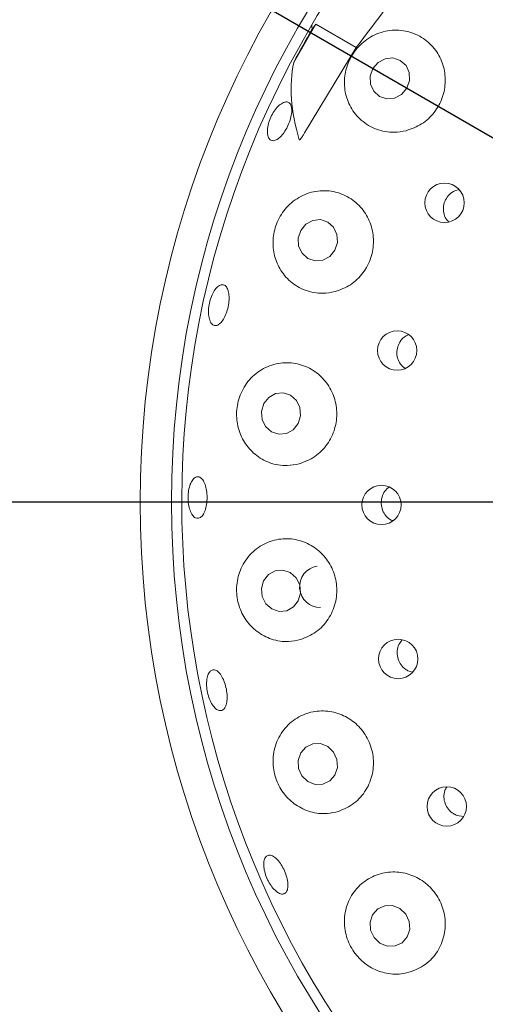
# Paper-space layout 'Blatt2' of a CAD drawing. Units: millimetres. Extents: x 5 to 415, y 5 to 292.
# Drawn here: x 54 to 57, y 117 to 123 of the extents above; entities that cross this region are included whole.
import ezdxf

# ---------------------------------------------------------------- set-up
doc = ezdxf.new("R2010")
doc.units = ezdxf.units.MM
doc.layers.add('BEMAßUNG', color=96, linetype='Continuous')
doc.styles.add('SLDTEXTSTYLE0', font='TXT', dxfattribs={"width": 0.75})
doc.dimstyles.new('SLDDIMSTYLE11', dxfattribs={"dimtxt": 3.704167, "dimasz": 3.302, "dimexe": 0, "dimexo": 0.0625, "dimgap": 0.926042, "dimtad": 1, "dimdec": 0, "dimlfac": 17, "dimrnd": 1e-09, "dimzin": 12, "dimdsep": 46, "dimtxsty": 'SLDTEXTSTYLE0', "dimsah": 1, "dimcen": 0.09, "dimadec": 0, "dimazin": 3, "dimtfac": 1, "dimtdec": 0, "dimtofl": 0, "dimtmove": 0, "dimatfit": 3, "dimfxl": 0, "dimfrac": 2, "dimtolj": 1, "dimtzin": 12, "dimarcsym": 0})
doc.dimstyles.new('SLDDIMSTYLE15', dxfattribs={"dimtxt": 3.704167, "dimasz": 3.302, "dimexe": 0, "dimexo": 0.0625, "dimgap": 0.926042, "dimtad": 1, "dimlfac": 17, "dimrnd": 1e-09, "dimzin": 12, "dimdsep": 46, "dimtxsty": 'SLDTEXTSTYLE0', "dimblk1": 'NONE', "dimsah": 1, "dimcen": 0, "dimadec": 0, "dimazin": 3, "dimtfac": 1, "dimtmove": 0, "dimatfit": 3, "dimldrblk": 'NONE', "dimfxl": 0, "dimfrac": 2, "dimtolj": 1, "dimtzin": 12, "dimarcsym": 0})
doc.dimstyles.new('SLDDIMSTYLE9', dxfattribs={"dimtxt": 3.704167, "dimasz": 3.302, "dimexe": 0, "dimexo": 0.0625, "dimgap": 0.926042, "dimtad": 1, "dimlfac": 17, "dimrnd": 1e-09, "dimzin": 12, "dimdsep": 46, "dimtxsty": 'SLDTEXTSTYLE0', "dimsah": 1, "dimcen": 0.09, "dimadec": 0, "dimazin": 3, "dimtfac": 1, "dimtofl": 0, "dimtmove": 0, "dimatfit": 3, "dimfxl": 0, "dimfrac": 2, "dimtolj": 1, "dimtzin": 12, "dimarcsym": 0})

# ---------------------------------------------------------------- blocks, each defined once
blk = doc.blocks.new('_D_54')
at = {"layer": 'BEMAßUNG'}
for p, q in [((60.1639, 118.9796), (60.1639, 80.3494)), ((39.5757, 96.6267), (39.5757, 80.3494)), ((60.1639, 81.3494), (39.5757, 81.3494))]:
    blk.add_line(p, q, dxfattribs=at)
for points in [[(39.5757, 81.3494), (42.8777, 80.8414), (42.8777, 81.8574)], [(60.1639, 81.3494), (56.8619, 81.8574), (56.8619, 80.8414)]]:
    blk.add_solid(points, dxfattribs=at)
at = {"layer": 'BEMAßUNG', "insert": (45.0211, 86.1243), "char_height": 3.70417, "attachment_point": 1, "style": 'SLDTEXTSTYLE0'}
blk.add_mtext('350', dxfattribs=at)
blk = doc.blocks.new('_D_55')
at = {"layer": 'BEMAßUNG'}
for q in [(50.332, 125.6561), (83.6693, 106.4088)]:
    blk.add_line((69.9959, 114.3032), q, dxfattribs=at)
blk.add_solid([(69.9959, 114.3032), (72.6015, 112.2122), (73.1095, 113.0921)], dxfattribs=at)
at = {"layer": 'BEMAßUNG', "char_height": 3.70417, "attachment_point": 1, "rotation": 330, "style": 'SLDTEXTSTYLE0'}
for s, insert in [('%%c', (74.0876, 117.4172)), ('386', (78.9298, 114.6216))]:
    blk.add_mtext(s, dxfattribs=dict(at, insert=insert))
blk = doc.blocks.new('_NONE')
blk = doc.blocks.new('_D_57')
at = {"layer": 'BEMAßUNG'}
for p, q in [((59.1639, 119.9796), (27.5892, 119.9796)), ((28.5892, 119.9796), (28.5892, 87.009)), ((38.4581, 87.009), (27.5892, 87.009))]:
    blk.add_line(p, q, dxfattribs=at)
for points in [[(28.5892, 119.9796), (28.0812, 116.6776), (29.0972, 116.6776)], [(28.5892, 87.009), (29.0972, 90.311), (28.0812, 90.311)]]:
    blk.add_solid(points, dxfattribs=at)
at = {"layer": 'BEMAßUNG', "insert": (23.8142, 98.4325), "char_height": 3.70417, "attachment_point": 1, "rotation": 90, "style": 'SLDTEXTSTYLE0'}
blk.add_mtext('561', dxfattribs=at)

psp = doc.layouts.new('Blatt2')

# ---------------------------------------------------------------- linework, layer by layer
at = {"color": 7, "linetype": 'Continuous', "lineweight": 15}
for p, q in [((55.59743, 122.68189), (55.47235, 122.46523)), ((55.57744, 122.65262), (55.59743, 122.68189)), ((55.8263, 122.54975), (55.59743, 122.68189)), ((55.53439, 122.0662), (55.8263, 122.54975)), ((56.11792, 119.02633), (56.14456, 119.01798)), ((56.39564, 118.20878), (56.43139, 118.20227))]:
    psp.add_line(p, q, dxfattribs=at)
at = {"color": 7, "linetype": 'Continuous', "lineweight": 15, "flags": 128}
for points in [[(56.11226, 122.31888), (56.12743, 122.3621), (56.12563, 122.40721), (56.10713, 122.44734), (56.07474, 122.47638), (56.0334, 122.48991), (55.98939, 122.48587), (55.94943, 122.46487), (55.91959, 122.43012), (55.90441, 122.38689), (55.90621, 122.34178), (55.92471, 122.30165), (55.9571, 122.27261), (55.99844, 122.25908), (56.04244, 122.26313), (56.08241, 122.28412), (56.11226, 122.31888)], [(55.7052, 121.40399), (55.71947, 121.44762), (55.71686, 121.4931), (55.69778, 121.5335), (55.66513, 121.56266), (55.62388, 121.57616), (55.58031, 121.57194), (55.54106, 121.55063), (55.51209, 121.51549), (55.49782, 121.47186), (55.50043, 121.42638), (55.51951, 121.38599), (55.55216, 121.35682), (55.59341, 121.34332), (55.63698, 121.34755), (55.67623, 121.36885), (55.7052, 121.40399)], [(55.49765, 120.42418), (55.51101, 120.468), (55.50754, 120.51368), (55.48778, 120.55428), (55.45471, 120.58362), (55.41339, 120.59723), (55.3701, 120.59304), (55.33143, 120.57168), (55.30327, 120.53641), (55.2899, 120.4926), (55.29337, 120.44691), (55.31313, 120.40631), (55.3462, 120.37697), (55.38752, 120.36336), (55.43082, 120.36756), (55.46949, 120.38891), (55.49765, 120.42418)], [(55.4986, 119.42231), (55.51123, 119.46604), (55.50698, 119.51175), (55.48652, 119.55247), (55.45296, 119.58199), (55.41141, 119.59584), (55.36818, 119.59189), (55.32987, 119.57075), (55.30231, 119.53564), (55.28969, 119.4919), (55.29393, 119.44619), (55.31439, 119.40548), (55.34795, 119.37595), (55.38951, 119.3621), (55.43273, 119.36605), (55.47104, 119.38719), (55.4986, 119.42231)], [(55.66563, 118.59823), (55.62445, 118.61479), (55.58087, 118.61381), (55.54152, 118.59542), (55.51238, 118.56244), (55.4979, 118.51988), (55.50028, 118.47422), (55.51916, 118.43241), (55.55166, 118.40082), (55.59283, 118.38426), (55.63642, 118.38525), (55.67577, 118.40363), (55.70491, 118.43661), (55.71939, 118.47918), (55.71701, 118.52484), (55.69813, 118.56664), (55.66563, 118.59823)], [(56.07229, 117.68241), (56.03058, 117.699), (55.98663, 117.6982), (55.94715, 117.68013), (55.91813, 117.64755), (55.904, 117.60541), (55.90691, 117.56012), (55.92642, 117.51859), (55.95955, 117.48713), (56.00126, 117.47054), (56.04521, 117.47134), (56.08469, 117.48941), (56.11371, 117.52199), (56.12784, 117.56413), (56.12493, 117.60942), (56.10542, 117.65095), (56.07229, 117.68241)]]:
    psp.add_lwpolyline(points, dxfattribs=at)
at = {"color": 7, "linetype": 'Continuous', "lineweight": 15}
for centre, radius in [((60.16395, 119.97963), 5.55882), ((60.16395, 119.97963), 5.38235), ((56.32487, 121.67173), 0.11125), ((56.05692, 120.83635), 0.11116), ((55.96858, 119.96363), 0.11107), ((56.06298, 119.09317), 0.11133), ((56.33703, 118.25975), 0.11138)]:
    psp.add_circle(centre, radius, dxfattribs=at)
for centre, radius, start, end in [((60.16395, 119.97963), 11.35294, 134.865439, 45.134561), ((60.16395, 119.97963), 8.94118, 124.077455, 169.255878), ((60.16395, 119.97963), 5.32353, 149.55862, 138.90412), ((60.16395, 119.97963), 5.32353, 138.90412, 149.55862), ((55.62265, 119.5014), 0.11707, 98.81792, 271.00798)]:
    psp.add_arc(centre, radius, start, end, dxfattribs=at)
for centre, major_axis, ratio, start_param, end_param in [((62.10392, 118.85959), (6.53731, -3.77432), 0.954954, 3.1385934, 3.1683978), ((58.04921, 121.50307), (2.36337, -1.70255), 0.4464817, 3.5314463, 3.5462884), ((57.98676, 121.23663), (2.44556, -1.41194), 0.4554499, 3.2923841, 3.5891062)]:
    psp.add_ellipse(centre, major_axis=major_axis, ratio=ratio, start_param=start_param, end_param=end_param, dxfattribs=at)
for points, knots in [([(55.8263, 122.54975), (55.93967, 122.69882), (56.16747, 122.99832), (56.3729, 123.31264), (56.47609, 123.47053)], [0, 0, 0, 0, 0.4977138, 1, 1, 1, 1]), ([(56.10834, 122.07887), (56.13827, 122.08967), (56.19815, 122.11129), (56.26989, 122.17925), (56.31674, 122.26425), (56.33381, 122.35895), (56.32025, 122.45325), (56.27713, 122.5383), (56.2076, 122.60519), (56.11737, 122.6453), (56.01615, 122.65143), (55.91775, 122.62104), (55.83675, 122.55949), (55.78236, 122.47832), (55.75665, 122.38828), (55.75926, 122.29616), (55.79088, 122.20809), (55.85178, 122.13265), (55.93785, 122.08177), (56.02877, 122.06439), (56.08572, 122.07475), (56.10834, 122.07887)], [0, 0, 0, 0, 0.051941, 0.1039243, 0.1548807, 0.2054385, 0.2564516, 0.3087529, 0.3630724, 0.4196858, 0.4778045, 0.5353137, 0.589751, 0.6404352, 0.6891074, 0.7384434, 0.790521, 0.8460222, 0.9038826, 0.9618215, 1, 1, 1, 1]), ([(55.32445, 122.06037), (55.32402, 122.07051), (55.32315, 122.09079), (55.33178, 122.12803), (55.34686, 122.16509), (55.36739, 122.19852), (55.39083, 122.22438), (55.41446, 122.23987), (55.43553, 122.24328), (55.45162, 122.23424), (55.4609, 122.21376), (55.4624, 122.18409), (55.45603, 122.14854), (55.44263, 122.11111), (55.42379, 122.07604), (55.40157, 122.04725), (55.37839, 122.02798), (55.35667, 122.02043), (55.33895, 122.02565), (55.32821, 122.04048), (55.3255, 122.05483), (55.32445, 122.06037)], [0, 0, 0, 0, 0.0536713, 0.1073459, 0.1610045, 0.2146468, 0.2682851, 0.3219132, 0.3755569, 0.4292478, 0.4830081, 0.5368113, 0.5905914, 0.6442726, 0.6978459, 0.7513909, 0.8049941, 0.8586989, 0.9124682, 0.9662405, 1, 1, 1, 1]), ([(55.53439, 122.0662), (55.53118, 122.06123), (55.52591, 122.05306), (55.51906, 122.04306), (55.51446, 122.03678), (55.51133, 122.0328), (55.50889, 122.03001), (55.50708, 122.02818), (55.50566, 122.02715), (55.50482, 122.02679), (55.50423, 122.02684), (55.5039, 122.02714), (55.50379, 122.02744), (55.50375, 122.02755)], [0, 0, 0, 0, 0.3307517, 0.5435736, 0.6813452, 0.7721723, 0.8338297, 0.8987143, 0.9280062, 0.9525742, 0.9706909, 0.9888783, 1, 1, 1, 1]), ([(55.70596, 121.1693), (55.736, 121.18038), (55.79611, 121.20255), (55.86761, 121.27228), (55.91324, 121.35915), (55.9283, 121.455), (55.91257, 121.54935), (55.86794, 121.63345), (55.79813, 121.69887), (55.70898, 121.73789), (55.60929, 121.74389), (55.51155, 121.71365), (55.43012, 121.65078), (55.37597, 121.56638), (55.35239, 121.47352), (55.35788, 121.38104), (55.39117, 121.29482), (55.45169, 121.22168), (55.53617, 121.17193), (55.62607, 121.15451), (55.68299, 121.16505), (55.70596, 121.1693)], [0, 0, 0, 0, 0.0530232, 0.1061064, 0.1577136, 0.2083972, 0.2590431, 0.3104936, 0.3635666, 0.4188593, 0.4762781, 0.53446, 0.5909268, 0.6437205, 0.6932521, 0.7418864, 0.7921845, 0.8457106, 0.9024236, 0.9606164, 1, 1, 1, 1]), ([(56.40729, 121.74653), (56.39898, 121.74471), (56.37857, 121.74024), (56.35103, 121.71945), (56.32862, 121.68894), (56.31734, 121.65237), (56.31878, 121.61485), (56.32902, 121.58384), (56.34216, 121.56985), (56.34689, 121.56482)], [0, 0, 0, 0, 0.11024, 0.2709435, 0.4308719, 0.5902382, 0.749733, 0.9100079, 1, 1, 1, 1]), ([(54.99788, 121.00793), (54.99528, 121.01767), (54.99009, 121.03715), (54.99059, 121.07525), (54.99745, 121.11465), (55.01041, 121.15176), (55.02786, 121.18218), (55.04772, 121.20258), (55.06765, 121.21068), (55.08537, 121.20557), (55.09885, 121.18783), (55.10668, 121.15938), (55.10803, 121.12345), (55.10289, 121.08409), (55.0919, 121.04577), (55.07628, 121.01277), (55.05766, 120.98879), (55.038, 120.97651), (55.01951, 120.97753), (55.00581, 120.98948), (55.00008, 121.00279), (54.99788, 121.00793)], [0, 0, 0, 0, 0.0536723, 0.1073464, 0.1610059, 0.2146483, 0.268284, 0.3219124, 0.3755577, 0.4292454, 0.4830043, 0.5368075, 0.5905909, 0.6442747, 0.6978526, 0.751391, 0.8049948, 0.8586948, 0.9124597, 0.9662387, 1, 1, 1, 1]), ([(56.12089, 120.92658), (56.11244, 120.92242), (56.09287, 120.91278), (56.07047, 120.88534), (56.05611, 120.85029), (56.05398, 120.8121), (56.06445, 120.77609), (56.08139, 120.749), (56.09688, 120.73897), (56.10207, 120.73562)], [0, 0, 0, 0, 0.1216595, 0.2819303, 0.4414198, 0.6004, 0.7595894, 0.9195952, 1, 1, 1, 1]), ([(55.50376, 120.19634), (55.53393, 120.2079), (55.59433, 120.23104), (55.66506, 120.30312), (55.70874, 120.39229), (55.7208, 120.48951), (55.7018, 120.58385), (55.65441, 120.66661), (55.58311, 120.72982), (55.49411, 120.76652), (55.39581, 120.77094), (55.29959, 120.73993), (55.21908, 120.67584), (55.16604, 120.58862), (55.14526, 120.49254), (55.15475, 120.39896), (55.19126, 120.31436), (55.25292, 120.24423), (55.33661, 120.19705), (55.425, 120.18094), (55.48094, 120.19188), (55.50376, 120.19634)], [0, 0, 0, 0, 0.0542994, 0.1086668, 0.1611822, 0.2122594, 0.2628199, 0.3137267, 0.3658152, 0.4198457, 0.4761762, 0.5341944, 0.5919318, 0.6468612, 0.6979734, 0.7467564, 0.795867, 0.8475172, 0.9026005, 0.960272, 1, 1, 1, 1]), ([(54.93501, 119.88835), (54.92892, 119.88832), (54.91675, 119.88825), (54.89955, 119.90492), (54.88574, 119.93199), (54.87688, 119.96758), (54.87414, 120.00737), (54.8778, 120.04694), (54.88743, 120.08182), (54.90184, 120.10808), (54.91928, 120.12278), (54.93773, 120.12427), (54.95508, 120.11236), (54.96945, 120.08837), (54.97933, 120.05499), (54.98369, 120.01603), (54.98213, 119.97594), (54.97482, 119.93915), (54.96249, 119.91), (54.9484, 119.8932), (54.93874, 119.8897), (54.93501, 119.88835)], [0, 0, 0, 0, 0.0537504, 0.1075012, 0.1612215, 0.2149097, 0.2685721, 0.3222192, 0.3758558, 0.429487, 0.4831245, 0.5368039, 0.5905446, 0.6443429, 0.6981362, 0.7518455, 0.8054417, 0.8589832, 0.9125663, 0.9662468, 1, 1, 1, 1]), ([(56.01199, 120.06599), (56.00322, 120.05831), (55.98511, 120.04244), (55.96954, 120.00817), (55.96501, 119.97052), (55.97294, 119.9331), (55.99265, 119.90139), (56.01375, 119.88108), (56.02865, 119.87612), (56.03191, 119.87503)], [0, 0, 0, 0, 0.1512633, 0.3125223, 0.4730008, 0.6330756, 0.7935043, 0.9547914, 1, 1, 1, 1]), ([(55.51055, 119.20272), (55.54085, 119.21497), (55.60149, 119.23947), (55.67092, 119.31429), (55.71194, 119.40597), (55.72016, 119.50464), (55.69697, 119.5988), (55.64588, 119.67979), (55.57217, 119.74004), (55.48256, 119.77338), (55.3854, 119.77498), (55.29126, 119.74217), (55.21278, 119.67672), (55.16186, 119.58727), (55.1445, 119.48825), (55.15883, 119.39321), (55.19984, 119.31005), (55.26394, 119.24342), (55.34766, 119.19994), (55.43423, 119.18644), (55.4884, 119.198), (55.51055, 119.20272)], [0, 0, 0, 0, 0.0556181, 0.1113136, 0.1649301, 0.2166386, 0.2673555, 0.3179774, 0.3693504, 0.422295, 0.4774347, 0.534738, 0.5929428, 0.6496004, 0.7026526, 0.7523383, 0.8009484, 0.8510742, 0.9043687, 0.9609115, 1, 1, 1, 1]), ([(56.08534, 119.20092), (56.07872, 119.19255), (56.06439, 119.17444), (56.05559, 119.13888), (56.05782, 119.10096), (56.07244, 119.06588), (56.09407, 119.04056), (56.11128, 119.0303), (56.11792, 119.02633)], [0, 0, 0, 0, 0.1572094, 0.3401453, 0.5221835, 0.7037062, 0.885542, 1, 1, 1, 1]), ([(55.06983, 118.80397), (55.06398, 118.80226), (55.05228, 118.79883), (55.03202, 118.81035), (55.01269, 118.83293), (54.99626, 118.8652), (54.98475, 118.9032), (54.97947, 118.94276), (54.98101, 118.97938), (54.98905, 119.00892), (55.00262, 119.02805), (55.02007, 119.03459), (55.03945, 119.0278), (55.05863, 119.00841), (55.07555, 118.97864), (55.08838, 118.94189), (55.09576, 118.90238), (55.09686, 118.8645), (55.09146, 118.83267), (55.08164, 118.8124), (55.07312, 118.80632), (55.06983, 118.80397)], [0, 0, 0, 0, 0.0537537, 0.1075111, 0.16124, 0.2149264, 0.2685904, 0.3222395, 0.3758759, 0.4295071, 0.4831433, 0.5368116, 0.5905541, 0.6443458, 0.6981456, 0.7518636, 0.80547, 0.8590118, 0.9125864, 0.9662545, 1, 1, 1, 1]), ([(55.72554, 118.23194), (55.75592, 118.245), (55.81674, 118.27114), (55.88438, 118.34872), (55.92231, 118.44281), (55.92624, 118.54284), (55.89833, 118.63663), (55.84303, 118.71547), (55.76639, 118.77224), (55.67573, 118.80152), (55.57951, 118.79943), (55.48772, 118.7641), (55.41204, 118.69715), (55.36396, 118.60618), (55.35036, 118.50496), (55.36992, 118.40853), (55.41621, 118.32661), (55.48368, 118.2637), (55.56808, 118.22468), (55.65261, 118.21464), (55.70449, 118.22695), (55.72554, 118.23194)], [0, 0, 0, 0, 0.0568185, 0.113708, 0.1685462, 0.221106, 0.2722025, 0.3227651, 0.37366, 0.4257205, 0.4797103, 0.5360042, 0.5940075, 0.6517757, 0.7067722, 0.757948, 0.8067502, 0.8558352, 0.9074282, 0.962452, 1, 1, 1, 1]), ([(56.33685, 118.36926), (56.33307, 118.36287), (56.323, 118.34582), (56.31963, 118.31257), (56.3265, 118.27531), (56.34553, 118.24233), (56.3702, 118.21992), (56.38856, 118.21188), (56.39564, 118.20878)], [0, 0, 0, 0, 0.1152115, 0.3075093, 0.4988735, 0.6895321, 0.8802907, 1, 1, 1, 1]), ([(55.37273, 117.78055), (55.36493, 117.788), (55.34933, 117.8029), (55.32848, 117.83616), (55.31267, 117.87301), (55.30366, 117.91025), (55.30236, 117.9434), (55.30885, 117.96875), (55.32228, 117.98339), (55.34111, 117.98566), (55.36326, 117.9753), (55.38632, 117.95348), (55.40777, 117.92272), (55.42526, 117.88659), (55.43685, 117.84917), (55.44122, 117.81463), (55.43778, 117.78678), (55.42677, 117.76865), (55.40938, 117.76249), (55.39024, 117.76759), (55.3776, 117.77694), (55.37273, 117.78055)], [0, 0, 0, 0, 0.0536666, 0.1073367, 0.1609907, 0.2146295, 0.2682615, 0.3218919, 0.375549, 0.4292579, 0.4830351, 0.5368459, 0.5906017, 0.6442478, 0.697802, 0.7513536, 0.8049857, 0.8587123, 0.9124861, 0.9662587, 1, 1, 1, 1]), ([(56.13854, 117.3263), (56.16895, 117.3402), (56.2298, 117.368), (56.29541, 117.44791), (56.3303, 117.54394), (56.33004, 117.64515), (56.29744, 117.73847), (56.23786, 117.81504), (56.15821, 117.86815), (56.06634, 117.89314), (55.97092, 117.88706), (55.88155, 117.84891), (55.80894, 117.78058), (55.76397, 117.68881), (55.75392, 117.58638), (55.77843, 117.48889), (55.83022, 117.40798), (55.90162, 117.34865), (55.98711, 117.31432), (56.06952, 117.30807), (56.11887, 117.32111), (56.13854, 117.3263)], [0, 0, 0, 0, 0.0577155, 0.1154839, 0.171571, 0.2251925, 0.2768985, 0.327615, 0.3782423, 0.42962, 0.4825716, 0.5377167, 0.5950295, 0.6532327, 0.709885, 0.7629288, 0.8126091, 0.8612225, 0.911358, 0.9646642, 1, 1, 1, 1])]:
    psp.add_open_spline(points, degree=3, knots=knots, dxfattribs=at)

# ---------------------------------------------------------------- dimensions: what is measured, and where the dimension line sits
at = {"layer": 'BEMAßUNG'}
dim = psp.add_diameter_dim_2p(p1=(50.33201, 125.6561), p2=(69.99588, 114.30316), dimstyle='SLDDIMSTYLE15', dxfattribs=at)
dim.commit()
dim.dimension.update_dxf_attribs({"geometry": '_D_55', "text_midpoint": (77.88205, 109.7501), "dimtype": 163})
dim = psp.add_linear_dim(base=(28.58915, 87.00905), p1=(60.16395, 119.97963), p2=(39.45806, 87.00905), angle=90, dimstyle='SLDDIMSTYLE11', dxfattribs=at)
dim.commit()
dim.dimension.update_dxf_attribs({"geometry": '_D_57', "text_midpoint": (28.58915, 102.53799), "dimtype": 160})
dim = psp.add_linear_dim(base=(39.57571, 81.34941), p1=(60.16395, 119.97963), p2=(39.57571, 97.62669), dimstyle='SLDDIMSTYLE9', dxfattribs=at)
dim.commit()
dim.dimension.update_dxf_attribs({"geometry": '_D_54', "text_midpoint": (49.12652, 81.34941), "dimtype": 160})

doc.saveas('drawing.dxf')
